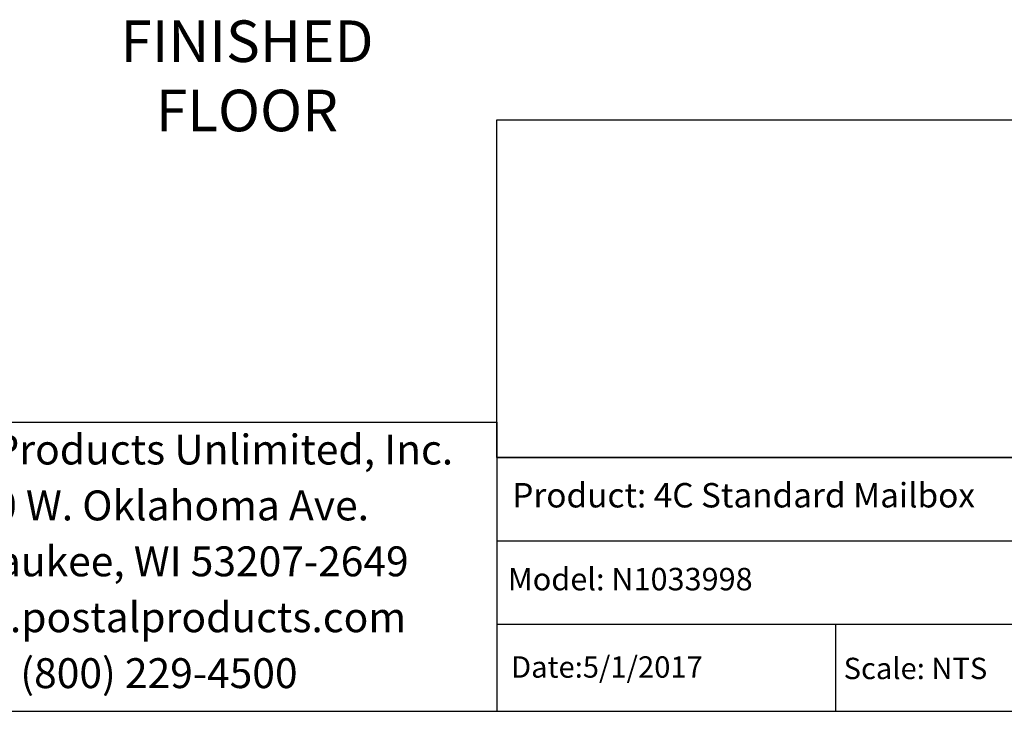
# Model space of a CAD drawing. Units: inches. Extents: x 1157 to 1295, y -49 to 58.
# Drawn here: x 1229 to 1265, y -46 to -21 of the extents above; entities that cross this region are included whole.
import ezdxf

# ---------------------------------------------------------------- set-up
doc = ezdxf.new("R2010")
doc.units = ezdxf.units.IN
doc.header["$MEASUREMENT"] = 0
for name, color, linetype in [('Dim', 1, 'Continuous'), ('Text', 7, 'Continuous'), ('Title Block', 7, 'Continuous')]:
    doc.layers.add(name, color=color, linetype=linetype)
doc.styles.add('Logo', font='verdana.ttf', dxfattribs={"height": 0.07})
doc.styles.add('Title', font='courbd.ttf', dxfattribs={"height": 0.07})
doc.styles.add('view', font='romans.shx', dxfattribs={"height": 0.1})
picture_1 = doc.add_image_def('image1.jpg', size_in_pixel=(818, 219))

msp = doc.modelspace()

# ---------------------------------------------------------------- linework, layer by layer
at = {"layer": 'Title Block'}
for p, q in [((1222.19877, -35.53787), (1246.49353, -35.53787)), ((1246.49353, -35.53787), (1246.49353, -45.9665)), ((1246.49353, -36.81435), (1292.0343, -36.81435)), ((1246.49353, -39.81543), (1292.0343, -39.81543)), ((1246.49353, -42.8165), (1292.0343, -42.8165)), ((1258.7111, -42.8165), (1258.7111, -45.9665)), ((1159.7343, -45.9665), (1292.0343, -45.9665))]:
    msp.add_line(p, q, dxfattribs=at)

# ---------------------------------------------------------------- texts
at = {"layer": 'Dim', "insert": (1237.47442, -21.03748), "char_height": 1.5, "width": 11.5041957, "attachment_point": 2, "style": 'view'}
msp.add_mtext('FINISHED FLOOR', dxfattribs=at)
at = {"layer": 'Text', "style": 'Title'}
for s, height, p in [('Model: N1033998', 0.8107288, (1246.88693, -41.60187)), ('Date:5/1/2017', 0.7711955, (1247.00344, -44.75332)), ('Scale: NTS', 0.771196, (1259.00387, -44.80482))]:
    msp.add_text(s, height=height, dxfattribs=at).set_placement(p)
at = {"layer": 'Text', "insert": (1234.29629, -35.98139), "char_height": 1.0791426, "width": 23.7677347, "attachment_point": 2, "line_spacing_factor": 1.121606, "style": 'Logo'}
msp.add_mtext('Postal Products Unlimited, Inc.\\P500 W. Oklahoma Ave.\\PMilwaukee, WI 53207-2649\\Pwww.postalproducts.com\\P(800) 229-4500', dxfattribs=at)
at = {"layer": 'Text', "insert": (1247.04619, -37.72918), "char_height": 0.8819999, "width": 54.99396, "attachment_point": 1, "style": 'Title'}
msp.add_mtext('\\pt3.024;Product: 4C Standard Mailbox ', dxfattribs=at)

# ---------------------------------------------------------------- referenced raster images: frames only (the image files are external)
at = {"layer": 'Dim'}
image = msp.add_image(picture_1, insert=(1246.49353, -36.81435), size_in_units=(45.54077, 12.19246), dxfattribs=at)
image.dxf.flags = 7

doc.saveas('drawing.dxf')
